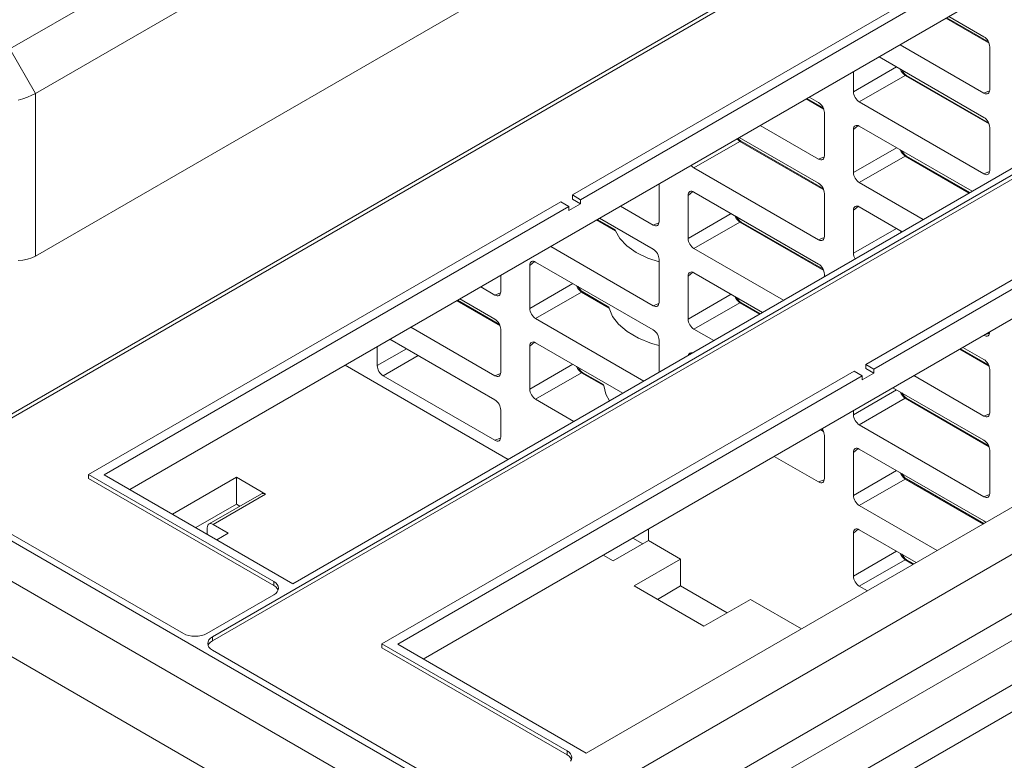
# Model space of a CAD drawing. Units: millimetres. Extents: x -350 to 339, y -248 to 267.
# Drawn here: x 148 to 208, y 159 to 204 of the extents above; entities that cross this region are included whole.
import ezdxf

# ---------------------------------------------------------------- set-up
doc = ezdxf.new("R2010")
doc.units = ezdxf.units.MM
doc.header["$LTSCALE"] = 0.25
doc.layers.add('Layer0224', color=7, linetype='Continuous')

msp = doc.modelspace()

# ---------------------------------------------------------------- linework, layer by layer
at = {"layer": 'Layer0224', "color": 3, "linetype": 'Continuous', "lineweight": 13}
for p, q in [((147.819, 202.416), (213.439, 240.297)), ((214.994, 237.603), (149.375, 199.722)), ((215.181, 227.83), (149.375, 189.841)), ((207.181, 214.477), (142.304, 177.024)), ((207.181, 214.232), (142.304, 176.779)), ((181.973, 193.556), (212.696, 211.293)), ((210.681, 209.558), (182.467, 193.27)), ((210.681, 207.761), (155.103, 175.677)), ((225, 204.19), (160.123, 166.737)), ((225, 203.945), (160.123, 166.492)), ((207.28, 202.772), (204.659, 204.285)), ((207.25, 202.844), (204.706, 204.312)), ((204.844, 204.392), (206.97, 203.164)), ((165.002, 169.962), (222.136, 202.945)), ((206.97, 203.164), (207.039, 203.117)), ((207.039, 203.117), (207.105, 203.055)), ((207.105, 203.055), (207.166, 202.983)), ((207.166, 202.983), (207.219, 202.901)), ((207.219, 202.901), (207.263, 202.815)), ((207.263, 202.815), (207.296, 202.725)), ((207.296, 202.725), (207.316, 202.638)), ((147.819, 202.416), (149.375, 199.722)), ((206.97, 199.735), (201.874, 202.677)), ((207.316, 202.638), (207.322, 202.554)), ((207.322, 202.554), (207.322, 199.938)), ((200.601, 201.942), (206.97, 198.265)), ((199.049, 199.815), (201.667, 201.326)), ((199.049, 199.815), (199.049, 201.046)), ((199.792, 183.269), (230.515, 201.006)), ((201.898, 201.165), (201.883, 201.201)), ((201.943, 201.078), (201.898, 201.165)), ((201.996, 200.997), (201.943, 201.078)), ((202.059, 201.019), (201.985, 201.143)), ((202.056, 200.924), (201.996, 200.997)), ((202.12, 200.862), (202.056, 200.924)), ((202.172, 200.892), (202.059, 201.019)), ((202.187, 200.813), (199.401, 199.205)), ((202.187, 200.813), (202.12, 200.862)), ((202.275, 200.816), (202.172, 200.892)), ((202.213, 200.822), (202.187, 200.813)), ((207.28, 197.873), (202.187, 200.813)), ((202.237, 200.826), (202.213, 200.822)), ((202.26, 200.823), (202.237, 200.826)), ((202.275, 200.816), (202.26, 200.823)), ((207.25, 197.944), (202.275, 200.816)), ((149.148, 199.604), (149.375, 199.722)), ((149.375, 199.722), (149.375, 189.841)), ((199.056, 199.731), (199.049, 199.815)), ((199.076, 199.644), (199.056, 199.731)), ((206.97, 199.735), (207.317, 199.871)), ((207.039, 199.703), (206.97, 199.735)), ((207.263, 199.746), (207.219, 199.71)), ((207.296, 199.798), (207.263, 199.746)), ((207.316, 199.862), (207.296, 199.798)), ((207.322, 199.938), (207.316, 199.862)), ((148.314, 199.319), (148.607, 199.399)), ((148.607, 199.399), (148.888, 199.495)), ((148.888, 199.495), (149.148, 199.604)), ((197.239, 198.77), (196.173, 199.386)), ((197.209, 198.842), (196.219, 199.413)), ((196.357, 199.492), (196.929, 199.162)), ((196.929, 199.162), (196.998, 199.115)), ((199.108, 199.554), (199.076, 199.644)), ((199.152, 199.468), (199.108, 199.554)), ((199.205, 199.386), (199.152, 199.468)), ((199.266, 199.314), (199.205, 199.386)), ((199.333, 199.252), (199.266, 199.314)), ((199.401, 199.205), (199.333, 199.252)), ((206.97, 194.835), (199.401, 199.205)), ((228.5, 199.271), (200.287, 182.984)), ((207.105, 199.688), (207.039, 199.703)), ((207.166, 199.69), (207.105, 199.688)), ((207.219, 199.71), (207.166, 199.69)), ((261.876, 198.862), (180.558, 151.919)), ((196.998, 199.115), (197.064, 199.053)), ((197.064, 199.053), (197.125, 198.981)), ((197.125, 198.981), (197.178, 198.899)), ((197.178, 198.899), (197.222, 198.813)), ((197.222, 198.813), (197.255, 198.723)), ((197.255, 198.723), (197.275, 198.636)), ((197.275, 198.636), (197.281, 198.552)), ((197.281, 198.552), (197.281, 195.936)), ((206.97, 198.265), (207.039, 198.217)), ((207.039, 198.217), (207.105, 198.156)), ((207.105, 198.156), (207.166, 198.083)), ((207.166, 198.083), (207.219, 198.002)), ((207.219, 198.002), (207.263, 197.915)), ((104.756, 197.475), (179.003, 154.613)), ((228.5, 197.475), (172.922, 165.39)), ((196.929, 195.733), (193.387, 197.778)), ((199.34, 197.764), (199.049, 197.532)), ((199.049, 197.532), (199.056, 197.607)), ((199.049, 194.916), (199.049, 197.532)), ((199.056, 197.607), (199.076, 197.672)), ((199.076, 197.672), (199.108, 197.724)), ((199.108, 197.724), (199.152, 197.76)), ((199.152, 197.76), (199.205, 197.78)), ((199.205, 197.78), (199.266, 197.782)), ((199.266, 197.782), (199.333, 197.767)), ((199.333, 197.767), (199.401, 197.735)), ((199.401, 197.735), (206.256, 193.778)), ((207.263, 197.915), (207.296, 197.826)), ((207.296, 197.826), (207.316, 197.738)), ((207.316, 197.738), (207.322, 197.655)), ((207.322, 197.655), (207.322, 195.039)), ((192.146, 196.811), (189.36, 195.203)), ((192.015, 196.922), (191.978, 196.964)), ((192.079, 196.86), (192.015, 196.922)), ((192.132, 196.89), (192.036, 196.998)), ((192.146, 196.811), (192.079, 196.86)), ((192.114, 197.043), (196.929, 194.263)), ((192.234, 196.814), (192.132, 196.89)), ((192.172, 196.82), (192.146, 196.811)), ((197.239, 193.871), (192.146, 196.811)), ((192.196, 196.824), (192.172, 196.82)), ((192.219, 196.821), (192.196, 196.824)), ((192.234, 196.814), (192.219, 196.821)), ((197.209, 193.942), (192.234, 196.814)), ((177.503, 153.03), (102.635, 196.25)), ((199.049, 194.916), (201.667, 196.427)), ((201.898, 196.266), (201.883, 196.302)), ((201.943, 196.179), (201.898, 196.266)), ((201.996, 196.098), (201.943, 196.179)), ((202.059, 196.12), (201.985, 196.243)), ((182.68, 151.511), (259.754, 196.005)), ((196.929, 195.733), (197.276, 195.869)), ((196.998, 195.701), (196.929, 195.733)), ((197.064, 195.686), (196.998, 195.701)), ((197.125, 195.688), (197.064, 195.686)), ((197.178, 195.708), (197.125, 195.688)), ((197.222, 195.744), (197.178, 195.708)), ((197.255, 195.796), (197.222, 195.744)), ((197.275, 195.86), (197.255, 195.796)), ((197.281, 195.936), (197.275, 195.86)), ((202.187, 195.914), (199.401, 194.306)), ((202.056, 196.024), (201.996, 196.098)), ((202.12, 195.962), (202.056, 196.024)), ((202.172, 195.993), (202.059, 196.12)), ((202.187, 195.914), (202.12, 195.962)), ((202.275, 195.917), (202.172, 195.993)), ((202.213, 195.923), (202.187, 195.914)), ((206.072, 193.671), (202.187, 195.914)), ((202.237, 195.926), (202.213, 195.923)), ((202.26, 195.924), (202.237, 195.926)), ((202.275, 195.917), (202.26, 195.924)), ((206.119, 193.698), (202.275, 195.917)), ((184.044, 149.604), (262.88, 195.115)), ((189.225, 195.312), (189.188, 195.354)), ((189.292, 195.25), (189.225, 195.312)), ((189.36, 195.203), (189.292, 195.25)), ((196.929, 190.833), (189.36, 195.203)), ((206.97, 194.835), (207.317, 194.971)), ((207.316, 194.963), (207.296, 194.898)), ((207.322, 195.039), (207.316, 194.963)), ((199.056, 194.832), (199.049, 194.916)), ((199.076, 194.744), (199.056, 194.832)), ((199.108, 194.655), (199.076, 194.744)), ((199.152, 194.568), (199.108, 194.655)), ((199.205, 194.487), (199.152, 194.568)), ((199.266, 194.414), (199.205, 194.487)), ((199.333, 194.353), (199.266, 194.414)), ((199.401, 194.306), (199.333, 194.353)), ((207.039, 194.804), (206.97, 194.835)), ((207.105, 194.788), (207.039, 194.804)), ((207.166, 194.791), (207.105, 194.788)), ((207.219, 194.811), (207.166, 194.791)), ((207.263, 194.847), (207.219, 194.811)), ((207.296, 194.898), (207.263, 194.847)), ((176.457, 149.061), (99.029, 193.759)), ((263.587, 193.89), (184.751, 148.379)), ((187.24, 194.229), (187.24, 191.934)), ((189.299, 193.762), (189.008, 193.53)), ((189.067, 193.722), (189.111, 193.758)), ((189.111, 193.758), (189.165, 193.778)), ((189.165, 193.778), (189.225, 193.78)), ((189.225, 193.78), (189.292, 193.765)), ((189.292, 193.765), (189.36, 193.733)), ((196.929, 194.263), (196.998, 194.215)), ((196.998, 194.215), (197.064, 194.154)), ((197.064, 194.154), (197.125, 194.081)), ((197.125, 194.081), (197.178, 194)), ((197.178, 194), (197.222, 193.913)), ((197.222, 193.913), (197.255, 193.824)), ((197.255, 193.824), (197.275, 193.736)), ((203.286, 192.063), (199.401, 194.306)), ((152.592, 176.595), (181.265, 193.148)), ((181.265, 193.148), (181.76, 192.862)), ((182.467, 193.27), (181.973, 193.556)), ((181.973, 193.311), (181.973, 193.556)), ((182.467, 193.025), (181.973, 193.311)), ((182.467, 193.025), (182.467, 193.27)), ((189.008, 193.53), (189.015, 193.605)), ((189.008, 190.914), (189.008, 193.53)), ((189.015, 193.605), (189.035, 193.67)), ((189.035, 193.67), (189.067, 193.722)), ((189.36, 193.733), (196.929, 189.364)), ((197.275, 193.736), (197.281, 193.653)), ((197.281, 193.653), (197.281, 191.037)), ((181.76, 192.862), (153.547, 176.575)), ((181.76, 192.617), (182.467, 193.025)), ((181.76, 192.617), (181.76, 192.862)), ((186.888, 191.731), (184.9, 192.878)), ((199.34, 192.865), (199.049, 192.632)), ((199.049, 192.632), (199.056, 192.708)), ((199.049, 190.016), (199.049, 192.632)), ((199.056, 192.708), (199.076, 192.773)), ((199.076, 192.773), (199.108, 192.824)), ((199.108, 192.824), (199.152, 192.861)), ((199.152, 192.861), (199.205, 192.88)), ((199.205, 192.88), (199.266, 192.883)), ((199.266, 192.883), (199.333, 192.868)), ((199.333, 192.868), (199.401, 192.836)), ((199.401, 192.836), (202.013, 191.328)), ((184.587, 191.377), (183.443, 192.037)), ((184.548, 191.453), (183.489, 192.064)), ((183.627, 192.143), (186.888, 190.261)), ((189.008, 190.914), (191.626, 192.425)), ((191.858, 192.264), (191.842, 192.3)), ((191.902, 192.177), (191.858, 192.264)), ((191.955, 192.096), (191.902, 192.177)), ((192.018, 192.118), (191.944, 192.241)), ((192.015, 192.022), (191.955, 192.096)), ((192.079, 191.96), (192.015, 192.022)), ((192.132, 191.991), (192.018, 192.118)), ((192.146, 191.912), (192.079, 191.96)), ((192.234, 191.915), (192.132, 191.991)), ((184.552, 191.449), (184.548, 191.451)), ((184.587, 191.377), (184.552, 191.449)), ((184.587, 191.377), (184.848, 190.906)), ((186.888, 191.731), (187.235, 191.867)), ((186.957, 191.699), (186.888, 191.731)), ((187.023, 191.684), (186.957, 191.699)), ((187.084, 191.686), (187.023, 191.684)), ((187.137, 191.706), (187.084, 191.686)), ((187.181, 191.742), (187.137, 191.706)), ((187.214, 191.794), (187.181, 191.742)), ((187.234, 191.858), (187.214, 191.794)), ((187.24, 191.934), (187.234, 191.858)), ((192.146, 191.912), (189.36, 190.304)), ((192.172, 191.921), (192.146, 191.912)), ((197.239, 188.972), (192.146, 191.912)), ((192.196, 191.924), (192.172, 191.921)), ((192.219, 191.922), (192.196, 191.924)), ((192.234, 191.915), (192.219, 191.922)), ((197.209, 189.043), (192.234, 191.915)), ((199.049, 190.016), (201.667, 191.528)), ((201.898, 191.367), (201.883, 191.403)), ((201.939, 191.285), (201.898, 191.367)), ((184.848, 190.906), (185.275, 190.462)), ((189.015, 190.83), (189.008, 190.914)), ((189.035, 190.742), (189.015, 190.83)), ((196.929, 190.833), (197.276, 190.969)), ((196.998, 190.802), (196.929, 190.833)), ((197.064, 190.786), (196.998, 190.802)), ((197.125, 190.789), (197.064, 190.786)), ((197.178, 190.809), (197.125, 190.789)), ((197.222, 190.845), (197.178, 190.809)), ((197.255, 190.896), (197.222, 190.845)), ((197.275, 190.961), (197.255, 190.896)), ((197.281, 191.037), (197.275, 190.961)), ((186.888, 186.831), (180.657, 190.429)), ((185.275, 190.462), (185.85, 190.063)), ((186.888, 190.261), (186.957, 190.213)), ((186.957, 190.213), (187.023, 190.152)), ((187.023, 190.152), (187.084, 190.079)), ((189.067, 190.653), (189.035, 190.742)), ((189.111, 190.566), (189.067, 190.653)), ((189.165, 190.485), (189.111, 190.566)), ((189.225, 190.412), (189.165, 190.485)), ((189.292, 190.351), (189.225, 190.412)), ((189.36, 190.304), (189.292, 190.351)), ((194.8, 187.164), (189.36, 190.304)), ((148.607, 189.604), (148.314, 189.588)), ((148.888, 189.654), (148.607, 189.604)), ((149.148, 189.734), (148.888, 189.654)), ((149.375, 189.841), (149.148, 189.734)), ((185.85, 190.063), (186.552, 189.725)), ((186.552, 189.725), (187.24, 189.49)), ((187.084, 190.079), (187.137, 189.998)), ((187.137, 189.998), (187.181, 189.911)), ((187.181, 189.911), (187.214, 189.822)), ((187.214, 189.822), (187.234, 189.734)), ((187.234, 189.734), (187.24, 189.651)), ((187.24, 189.651), (187.24, 187.035)), ((199.056, 189.933), (199.049, 190.016)), ((199.076, 189.845), (199.056, 189.933)), ((199.108, 189.756), (199.076, 189.845)), ((199.149, 189.675), (199.108, 189.756)), ((179.683, 189.515), (179.392, 189.283)), ((179.392, 189.283), (179.398, 189.358)), ((179.392, 186.667), (179.392, 189.283)), ((179.398, 189.358), (179.418, 189.423)), ((179.418, 189.423), (179.451, 189.475)), ((179.451, 189.475), (179.495, 189.511)), ((179.495, 189.511), (179.548, 189.531)), ((179.548, 189.531), (179.609, 189.533)), ((179.609, 189.533), (179.675, 189.518)), ((179.675, 189.518), (179.744, 189.486)), ((179.744, 189.486), (186.888, 185.362)), ((196.929, 189.364), (196.998, 189.316)), ((196.998, 189.316), (197.064, 189.255)), ((197.064, 189.255), (197.125, 189.182)), ((197.125, 189.182), (197.178, 189.101)), ((197.178, 189.101), (197.222, 189.014)), ((197.222, 189.014), (197.255, 188.925)), ((177.624, 188.678), (177.624, 187.687)), ((189.299, 188.863), (189.008, 188.63)), ((189.008, 188.63), (189.015, 188.706)), ((189.008, 186.014), (189.008, 188.63)), ((189.015, 188.706), (189.035, 188.771)), ((189.035, 188.771), (189.067, 188.822)), ((189.067, 188.822), (189.111, 188.859)), ((189.111, 188.859), (189.165, 188.878)), ((189.165, 188.878), (189.225, 188.881)), ((189.225, 188.881), (189.292, 188.866)), ((189.292, 188.866), (189.36, 188.834)), ((189.36, 188.834), (193.527, 186.429)), ((197.255, 188.925), (197.275, 188.837)), ((197.275, 188.837), (197.281, 188.754)), ((197.281, 188.754), (197.281, 188.596)), ((177.272, 187.484), (176.414, 187.979)), ((179.392, 186.667), (182.01, 188.178)), ((182.241, 188.017), (182.226, 188.053)), ((182.285, 187.93), (182.241, 188.017)), ((182.338, 187.849), (182.285, 187.93)), ((182.402, 187.871), (182.328, 187.994)), ((182.398, 187.776), (182.338, 187.849)), ((182.463, 187.713), (182.398, 187.776)), ((182.515, 187.744), (182.402, 187.871)), ((177.551, 185.693), (175.003, 187.165)), ((175.141, 187.244), (177.272, 186.014)), ((177.272, 187.484), (177.618, 187.62)), ((177.34, 187.452), (177.272, 187.484)), ((177.407, 187.437), (177.34, 187.452)), ((177.467, 187.439), (177.407, 187.437)), ((177.521, 187.459), (177.467, 187.439)), ((177.565, 187.495), (177.521, 187.459)), ((177.597, 187.547), (177.565, 187.495)), ((177.617, 187.612), (177.597, 187.547)), ((177.624, 187.687), (177.617, 187.612)), ((182.53, 187.665), (179.744, 186.057)), ((182.53, 187.665), (182.463, 187.713)), ((182.617, 187.668), (182.515, 187.744)), ((182.555, 187.674), (182.53, 187.665)), ((184.214, 186.692), (182.53, 187.665)), ((182.58, 187.678), (182.555, 187.674)), ((182.602, 187.675), (182.58, 187.678)), ((182.617, 187.668), (182.602, 187.675)), ((184.197, 186.756), (182.617, 187.668)), ((189.008, 186.014), (191.626, 187.526)), ((191.858, 187.365), (191.842, 187.401)), ((191.902, 187.278), (191.858, 187.365)), ((191.955, 187.196), (191.902, 187.278)), ((192.018, 187.219), (191.944, 187.342)), ((192.015, 187.123), (191.955, 187.196)), ((192.132, 187.092), (192.018, 187.219)), ((177.582, 185.622), (174.956, 187.138)), ((179.398, 186.583), (179.392, 186.667)), ((179.418, 186.495), (179.398, 186.583)), ((184.199, 186.751), (184.195, 186.754)), ((184.214, 186.692), (184.199, 186.751)), ((184.214, 186.692), (184.406, 186.189)), ((186.888, 186.831), (187.235, 186.967)), ((186.957, 186.8), (186.888, 186.831)), ((187.023, 186.784), (186.957, 186.8)), ((187.084, 186.787), (187.023, 186.784)), ((187.137, 186.807), (187.084, 186.787)), ((187.181, 186.843), (187.137, 186.807)), ((187.214, 186.894), (187.181, 186.843)), ((187.234, 186.959), (187.214, 186.894)), ((187.24, 187.035), (187.234, 186.959)), ((192.146, 187.012), (189.36, 185.404)), ((192.079, 187.061), (192.015, 187.123)), ((192.146, 187.012), (192.079, 187.061)), ((192.234, 187.016), (192.132, 187.092)), ((192.172, 187.022), (192.146, 187.012)), ((193.342, 186.322), (192.146, 187.012)), ((192.196, 187.025), (192.172, 187.022)), ((192.219, 187.022), (192.196, 187.025)), ((192.234, 187.016), (192.219, 187.022)), ((193.389, 186.349), (192.234, 187.016)), ((177.272, 186.014), (177.34, 185.966)), ((177.34, 185.966), (177.407, 185.905)), ((179.451, 186.406), (179.418, 186.495)), ((179.495, 186.319), (179.451, 186.406)), ((179.548, 186.238), (179.495, 186.319)), ((179.609, 186.165), (179.548, 186.238)), ((179.675, 186.104), (179.609, 186.165)), ((179.744, 186.057), (179.675, 186.104)), ((186.313, 182.264), (179.744, 186.057)), ((184.406, 186.189), (184.775, 185.706)), ((189.015, 185.931), (189.008, 186.014)), ((177.272, 182.585), (172.17, 185.529)), ((177.407, 185.905), (177.467, 185.833)), ((177.467, 185.833), (177.521, 185.751)), ((177.521, 185.751), (177.565, 185.664)), ((177.565, 185.664), (177.597, 185.575)), ((177.597, 185.575), (177.617, 185.487)), ((177.617, 185.487), (177.624, 185.404)), ((177.624, 185.404), (177.624, 182.788)), ((184.775, 185.706), (185.307, 185.261)), ((189.035, 185.843), (189.015, 185.931)), ((189.067, 185.754), (189.035, 185.843)), ((189.111, 185.667), (189.067, 185.754)), ((189.165, 185.586), (189.111, 185.667)), ((189.225, 185.513), (189.165, 185.586)), ((189.292, 185.452), (189.225, 185.513)), ((189.36, 185.404), (189.292, 185.452)), ((190.556, 184.714), (189.36, 185.404)), ((170.897, 184.795), (177.272, 181.115)), ((185.307, 185.261), (185.983, 184.871)), ((185.983, 184.871), (186.777, 184.551)), ((186.888, 185.362), (186.957, 185.314)), ((186.957, 185.314), (187.023, 185.253)), ((187.023, 185.253), (187.084, 185.18)), ((187.084, 185.18), (187.137, 185.099)), ((187.137, 185.099), (187.181, 185.012)), ((187.181, 185.012), (187.214, 184.923)), ((187.214, 184.923), (187.234, 184.835)), ((187.234, 184.835), (187.24, 184.752)), ((206.97, 185.037), (206.963, 185.041)), ((206.97, 185.037), (207.317, 185.173)), ((207.039, 185.005), (206.97, 185.037)), ((207.105, 184.99), (207.039, 185.005)), ((207.166, 184.992), (207.105, 184.99)), ((207.219, 185.012), (207.166, 184.992)), ((207.263, 185.048), (207.219, 185.012)), ((207.296, 185.1), (207.263, 185.048)), ((207.316, 185.165), (207.296, 185.1)), ((207.322, 185.24), (207.316, 185.165)), ((207.322, 185.249), (207.322, 185.24)), ((170.128, 183.196), (170.128, 184.351)), ((170.128, 183.196), (171.898, 184.217)), ((179.683, 184.616), (179.392, 184.383)), ((179.392, 184.383), (179.398, 184.459)), ((179.392, 181.767), (179.392, 184.383)), ((179.398, 184.459), (179.418, 184.524)), ((179.418, 184.524), (179.451, 184.575)), ((179.451, 184.575), (179.495, 184.612)), ((179.495, 184.612), (179.548, 184.632)), ((179.548, 184.632), (179.609, 184.634)), ((179.609, 184.634), (179.675, 184.619)), ((179.675, 184.619), (179.744, 184.587)), ((179.744, 184.587), (185.04, 181.53)), ((186.777, 184.551), (187.24, 184.412)), ((187.24, 184.752), (187.24, 182.8)), ((207.28, 183.175), (205.505, 184.2)), ((207.25, 183.247), (205.552, 184.227)), ((205.69, 184.306), (206.97, 183.567)), ((172.602, 183.81), (170.481, 182.585)), ((189.019, 183.827), (189.035, 183.872)), ((189.035, 183.872), (189.067, 183.923)), ((189.067, 183.923), (189.111, 183.959)), ((189.111, 183.959), (189.165, 183.979)), ((189.165, 183.979), (189.225, 183.982)), ((189.225, 183.982), (189.272, 183.973)), ((178.074, 177.508), (168.174, 183.223)), ((170.135, 183.112), (170.128, 183.196)), ((170.155, 183.024), (170.135, 183.112)), ((170.188, 182.935), (170.155, 183.024)), ((179.392, 181.767), (182.01, 183.279)), ((182.241, 183.118), (182.226, 183.154)), ((182.285, 183.031), (182.241, 183.118)), ((182.338, 182.95), (182.285, 183.031)), ((182.402, 182.972), (182.328, 183.095)), ((200.287, 182.984), (199.792, 183.269)), ((199.792, 183.024), (199.792, 183.269)), ((200.287, 182.739), (199.792, 183.024)), ((200.287, 182.739), (200.287, 182.984)), ((206.97, 183.567), (207.039, 183.52)), ((207.039, 183.52), (207.105, 183.458)), ((207.105, 183.458), (207.166, 183.386)), ((207.166, 183.386), (207.219, 183.304)), ((207.219, 183.304), (207.263, 183.218)), ((207.263, 183.218), (207.296, 183.128)), ((207.296, 183.128), (207.316, 183.041)), ((207.316, 183.041), (207.322, 182.957)), ((170.231, 182.848), (170.188, 182.935)), ((170.285, 182.767), (170.231, 182.848)), ((170.346, 182.694), (170.285, 182.767)), ((170.412, 182.633), (170.346, 182.694)), ((170.411, 166.308), (199.085, 182.861)), ((170.481, 182.585), (170.412, 182.633)), ((177.272, 178.665), (170.481, 182.585)), ((199.579, 182.575), (171.366, 166.288)), ((177.272, 182.585), (177.618, 182.72)), ((177.34, 182.553), (177.272, 182.585)), ((177.407, 182.538), (177.34, 182.553)), ((177.467, 182.54), (177.407, 182.538)), ((177.521, 182.56), (177.467, 182.54)), ((177.565, 182.596), (177.521, 182.56)), ((177.597, 182.648), (177.565, 182.596)), ((177.617, 182.712), (177.597, 182.648)), ((177.624, 182.788), (177.617, 182.712)), ((182.53, 182.766), (179.744, 181.157)), ((182.398, 182.876), (182.338, 182.95)), ((182.463, 182.814), (182.398, 182.876)), ((182.515, 182.845), (182.402, 182.972)), ((182.53, 182.766), (182.463, 182.814)), ((182.617, 182.769), (182.515, 182.845)), ((182.555, 182.775), (182.53, 182.766)), ((183.877, 181.988), (182.53, 182.766)), ((182.58, 182.778), (182.555, 182.775)), ((182.602, 182.775), (182.58, 182.778)), ((182.617, 182.769), (182.602, 182.775)), ((183.873, 182.044), (182.617, 182.769)), ((199.085, 182.861), (199.579, 182.575)), ((199.579, 182.33), (200.287, 182.739)), ((199.579, 182.33), (199.579, 182.575)), ((206.97, 180.138), (202.719, 182.592)), ((207.322, 182.957), (207.322, 180.341)), ((183.873, 182.038), (183.871, 182.042)), ((183.877, 181.988), (183.873, 182.038)), ((183.877, 181.988), (184.002, 181.468)), ((201.446, 181.857), (206.97, 178.668)), ((179.398, 181.684), (179.392, 181.767)), ((179.418, 181.596), (179.398, 181.684)), ((179.451, 181.507), (179.418, 181.596)), ((179.495, 181.42), (179.451, 181.507)), ((179.548, 181.339), (179.495, 181.42)), ((179.609, 181.266), (179.548, 181.339)), ((179.675, 181.205), (179.609, 181.266)), ((179.744, 181.157), (179.675, 181.205)), ((184.002, 181.468), (184.231, 181.063)), ((199.049, 180.218), (201.667, 181.729)), ((202.187, 181.216), (199.401, 179.608)), ((201.898, 181.568), (201.883, 181.604)), ((201.943, 181.481), (201.898, 181.568)), ((201.996, 181.4), (201.943, 181.481)), ((202.059, 181.422), (201.985, 181.546)), ((202.056, 181.327), (201.996, 181.4)), ((202.12, 181.265), (202.056, 181.327)), ((202.172, 181.295), (202.059, 181.422)), ((202.187, 181.216), (202.12, 181.265)), ((202.275, 181.219), (202.172, 181.295)), ((202.213, 181.225), (202.187, 181.216)), ((207.28, 178.276), (202.187, 181.216)), ((202.237, 181.229), (202.213, 181.225)), ((202.26, 181.226), (202.237, 181.229)), ((202.275, 181.219), (202.26, 181.226)), ((207.25, 178.347), (202.275, 181.219)), ((177.272, 181.115), (177.34, 181.067)), ((177.34, 181.067), (177.407, 181.006)), ((177.407, 181.006), (177.467, 180.933)), ((177.467, 180.933), (177.521, 180.852)), ((177.521, 180.852), (177.565, 180.765)), ((177.565, 180.765), (177.597, 180.676)), ((177.597, 180.676), (177.617, 180.588)), ((177.617, 180.588), (177.624, 180.505)), ((182.07, 179.815), (179.744, 181.157)), ((177.624, 180.505), (177.624, 178.869)), ((199.049, 180.218), (199.049, 180.473)), ((199.056, 180.134), (199.049, 180.218)), ((199.076, 180.047), (199.056, 180.134)), ((199.108, 179.957), (199.076, 180.047)), ((206.97, 180.138), (207.317, 180.274)), ((207.039, 180.106), (206.97, 180.138)), ((207.105, 180.091), (207.039, 180.106)), ((207.166, 180.093), (207.105, 180.091)), ((207.219, 180.113), (207.166, 180.093)), ((207.263, 180.149), (207.219, 180.113)), ((207.296, 180.201), (207.263, 180.149)), ((207.316, 180.265), (207.296, 180.201)), ((207.322, 180.341), (207.316, 180.265)), ((199.152, 179.871), (199.108, 179.957)), ((199.205, 179.789), (199.152, 179.871)), ((199.266, 179.717), (199.205, 179.789)), ((199.333, 179.655), (199.266, 179.717)), ((199.401, 179.608), (199.333, 179.655)), ((206.97, 175.238), (199.401, 179.608)), ((177.272, 178.665), (177.618, 178.801)), ((177.617, 178.793), (177.597, 178.728)), ((177.624, 178.869), (177.617, 178.793)), ((197.239, 179.173), (197.018, 179.301)), ((197.209, 179.245), (197.065, 179.328)), ((197.136, 179.368), (197.178, 179.302)), ((197.178, 179.302), (197.222, 179.216)), ((197.222, 179.216), (197.255, 179.126)), ((197.255, 179.126), (197.275, 179.039)), ((197.275, 179.039), (197.281, 178.955)), ((197.281, 178.955), (197.281, 176.339)), ((177.34, 178.633), (177.272, 178.665)), ((177.407, 178.618), (177.34, 178.633)), ((177.467, 178.62), (177.407, 178.618)), ((177.521, 178.64), (177.467, 178.62)), ((177.565, 178.677), (177.521, 178.64)), ((177.597, 178.728), (177.565, 178.677)), ((206.97, 178.668), (207.039, 178.62)), ((207.039, 178.62), (207.105, 178.559)), ((207.105, 178.559), (207.166, 178.486)), ((207.166, 178.486), (207.219, 178.405)), ((207.219, 178.405), (207.263, 178.318)), ((207.263, 178.318), (207.296, 178.229)), ((207.296, 178.229), (207.316, 178.141)), ((196.929, 176.136), (194.233, 177.692)), ((199.34, 178.167), (199.049, 177.935)), ((199.049, 177.935), (199.056, 178.01)), ((199.049, 175.319), (199.049, 177.935)), ((199.056, 178.01), (199.076, 178.075)), ((199.076, 178.075), (199.108, 178.127)), ((199.108, 178.127), (199.152, 178.163)), ((199.152, 178.163), (199.205, 178.183)), ((199.205, 178.183), (199.266, 178.185)), ((199.266, 178.185), (199.333, 178.17)), ((199.333, 178.17), (199.401, 178.138)), ((199.401, 178.138), (206.97, 173.769)), ((207.316, 178.141), (207.322, 178.058)), ((207.322, 178.058), (207.322, 175.442)), ((163.835, 170.105), (152.592, 176.595)), ((152.592, 176.35), (152.592, 176.595)), ((153.547, 176.575), (165.002, 169.962)), ((157.693, 174.181), (161.572, 176.421)), ((163.34, 175.4), (161.572, 176.421)), ((161.572, 174.788), (161.572, 176.421)), ((199.049, 175.319), (201.667, 176.83)), ((201.898, 176.669), (201.883, 176.705)), ((201.943, 176.582), (201.898, 176.669)), ((201.996, 176.501), (201.943, 176.582)), ((202.059, 176.523), (201.985, 176.646)), ((202.056, 176.428), (201.996, 176.501)), ((202.12, 176.365), (202.056, 176.428)), ((202.172, 176.396), (202.059, 176.523)), ((142.304, 176.207), (158.355, 166.941)), ((163.835, 169.86), (152.592, 176.35)), ((182.821, 159.675), (211.035, 175.962)), ((196.929, 176.136), (197.276, 176.272)), ((196.998, 176.104), (196.929, 176.136)), ((197.064, 176.089), (196.998, 176.104)), ((197.125, 176.091), (197.064, 176.089)), ((197.178, 176.111), (197.125, 176.091)), ((197.222, 176.147), (197.178, 176.111)), ((197.255, 176.199), (197.222, 176.147)), ((197.275, 176.264), (197.255, 176.199)), ((197.281, 176.339), (197.275, 176.264)), ((202.187, 176.317), (199.401, 174.709)), ((202.187, 176.317), (202.12, 176.365)), ((202.275, 176.32), (202.172, 176.396)), ((202.213, 176.326), (202.187, 176.317)), ((206.918, 173.586), (202.187, 176.317)), ((202.237, 176.329), (202.213, 176.326)), ((202.26, 176.327), (202.237, 176.329)), ((202.275, 176.32), (202.26, 176.327)), ((206.964, 173.613), (202.275, 176.32)), ((163.09, 175.425), (159.908, 173.588)), ((163.34, 175.4), (160.158, 173.563)), ((163.09, 175.425), (163.144, 175.445)), ((163.144, 175.445), (163.205, 175.447)), ((163.205, 175.447), (163.271, 175.432)), ((163.271, 175.432), (163.34, 175.4)), ((199.056, 175.235), (199.049, 175.319)), ((199.076, 175.147), (199.056, 175.235)), ((206.97, 175.238), (207.317, 175.374)), ((207.039, 175.207), (206.97, 175.238)), ((207.105, 175.191), (207.039, 175.207)), ((207.219, 175.214), (207.166, 175.194)), ((207.263, 175.25), (207.219, 175.214)), ((207.296, 175.301), (207.263, 175.25)), ((207.316, 175.366), (207.296, 175.301)), ((207.322, 175.442), (207.316, 175.366)), ((159.108, 173.365), (161.572, 174.788)), ((161.779, 174.668), (161.572, 174.788)), ((199.108, 175.058), (199.076, 175.147)), ((199.152, 174.971), (199.108, 175.058)), ((199.205, 174.89), (199.152, 174.971)), ((199.266, 174.817), (199.205, 174.89)), ((199.333, 174.756), (199.266, 174.817)), ((199.401, 174.709), (199.333, 174.756)), ((204.132, 171.978), (199.401, 174.709)), ((207.166, 175.194), (207.105, 175.191)), ((179.003, 154.613), (213.509, 174.534)), ((159.812, 173.435), (159.805, 173.359)), ((159.832, 173.5), (159.812, 173.435)), ((159.864, 173.552), (159.832, 173.5)), ((159.908, 173.588), (159.864, 173.552)), ((159.962, 173.608), (159.908, 173.588)), ((160.023, 173.61), (159.962, 173.608)), ((160.089, 173.595), (160.023, 173.61)), ((160.158, 173.563), (160.089, 173.595)), ((160.158, 173.563), (161.078, 173.033)), ((206.97, 173.769), (207.039, 173.721)), ((207.039, 173.721), (207.084, 173.682)), ((159.805, 173.359), (159.805, 172.962)), ((161.078, 173.033), (160.38, 172.63)), ((186.604, 172.584), (186.604, 173.288)), ((199.34, 173.268), (199.049, 173.035)), ((199.049, 173.035), (199.056, 173.111)), ((199.049, 170.419), (199.049, 173.035)), ((199.056, 173.111), (199.076, 173.176)), ((199.076, 173.176), (199.108, 173.227)), ((199.108, 173.227), (199.152, 173.264)), ((199.152, 173.264), (199.205, 173.283)), ((199.205, 173.283), (199.266, 173.286)), ((199.266, 173.286), (199.333, 173.271)), ((199.333, 173.271), (199.401, 173.239)), ((199.401, 173.239), (202.859, 171.243)), ((184.454, 171.343), (186.604, 172.584)), ((185.64, 172.732), (186.25, 172.379)), ((188.549, 171.461), (186.604, 172.584)), ((183.844, 171.695), (184.454, 171.343)), ((199.049, 170.419), (201.667, 171.931)), ((201.898, 171.77), (201.883, 171.806)), ((201.943, 171.683), (201.898, 171.77)), ((201.996, 171.601), (201.943, 171.683)), ((202.059, 171.624), (201.985, 171.747)), ((202.172, 171.497), (202.059, 171.624)), ((188.549, 171.461), (185.72, 169.828)), ((188.549, 169.828), (188.549, 171.461)), ((202.187, 171.417), (199.401, 169.809)), ((202.056, 171.528), (201.996, 171.601)), ((202.12, 171.466), (202.056, 171.528)), ((202.187, 171.417), (202.12, 171.466)), ((202.275, 171.421), (202.172, 171.497)), ((202.213, 171.427), (202.187, 171.417)), ((202.674, 171.136), (202.187, 171.417)), ((202.237, 171.43), (202.213, 171.427)), ((202.26, 171.427), (202.237, 171.43)), ((202.275, 171.421), (202.26, 171.427)), ((202.721, 171.163), (202.275, 171.421)), ((199.056, 170.336), (199.049, 170.419)), ((163.835, 170.105), (163.96, 170.017)), ((163.835, 169.86), (163.835, 170.105)), ((163.96, 169.772), (163.835, 169.86)), ((163.96, 170.017), (164.052, 169.917)), ((164.052, 169.917), (164.109, 169.809)), ((185.72, 169.828), (189.963, 167.379)), ((188.549, 169.828), (187.135, 169.012)), ((191.377, 168.195), (188.549, 169.828)), ((199.076, 170.248), (199.056, 170.336)), ((199.108, 170.159), (199.076, 170.248)), ((199.152, 170.072), (199.108, 170.159)), ((199.205, 169.991), (199.152, 170.072)), ((199.266, 169.918), (199.205, 169.991)), ((199.333, 169.857), (199.266, 169.918)), ((199.401, 169.809), (199.333, 169.857)), ((159.769, 166.941), (163.835, 169.288)), ((163.96, 169.376), (163.835, 169.288)), ((164.052, 169.673), (163.96, 169.772)), ((164.052, 169.476), (163.96, 169.376)), ((164.105, 169.574), (164.052, 169.673)), ((164.109, 169.584), (164.052, 169.476)), ((164.109, 169.809), (164.128, 169.697)), ((164.128, 169.697), (164.109, 169.584)), ((199.889, 169.528), (199.401, 169.809)), ((189.963, 167.379), (192.791, 169.012)), ((195.893, 167.221), (192.791, 169.012)), ((158.507, 166.869), (158.355, 166.941)), ((158.68, 166.816), (158.507, 166.869)), ((159.618, 166.869), (159.445, 166.816)), ((159.769, 166.941), (159.618, 166.869)), ((158.867, 166.783), (158.68, 166.816)), ((159.062, 166.772), (158.867, 166.783)), ((159.257, 166.783), (159.062, 166.772)), ((159.445, 166.816), (159.257, 166.783)), ((159.83, 166.329), (159.849, 166.441)), ((159.849, 166.216), (159.83, 166.329)), ((159.849, 166.441), (159.906, 166.55)), ((159.906, 166.305), (159.853, 166.206)), ((159.906, 166.55), (159.999, 166.65)), ((159.999, 166.405), (159.906, 166.305)), ((159.999, 166.65), (160.123, 166.737)), ((160.123, 166.492), (159.999, 166.405)), ((160.123, 166.737), (160.123, 166.492)), ((181.654, 159.818), (170.411, 166.308)), ((170.411, 166.064), (170.411, 166.308)), ((171.366, 166.288), (182.821, 159.675)), ((159.906, 166.108), (159.849, 166.216)), ((159.999, 166.008), (159.906, 166.108)), ((160.123, 165.921), (159.999, 166.008)), ((160.123, 165.921), (176.174, 156.654)), ((181.654, 159.573), (170.411, 166.064)), ((181.654, 159.818), (181.779, 159.731)), ((181.654, 159.573), (181.654, 159.818)), ((181.779, 159.731), (181.871, 159.631)), ((181.779, 159.486), (181.654, 159.573)), ((181.871, 159.386), (181.779, 159.486)), ((181.871, 159.631), (181.928, 159.522)), ((181.924, 159.287), (181.871, 159.386)), ((181.928, 159.297), (181.871, 159.189)), ((181.928, 159.522), (181.947, 159.41)), ((181.947, 159.41), (181.928, 159.297))]:
    msp.add_line(p, q, dxfattribs=at)

doc.saveas('drawing.dxf')
